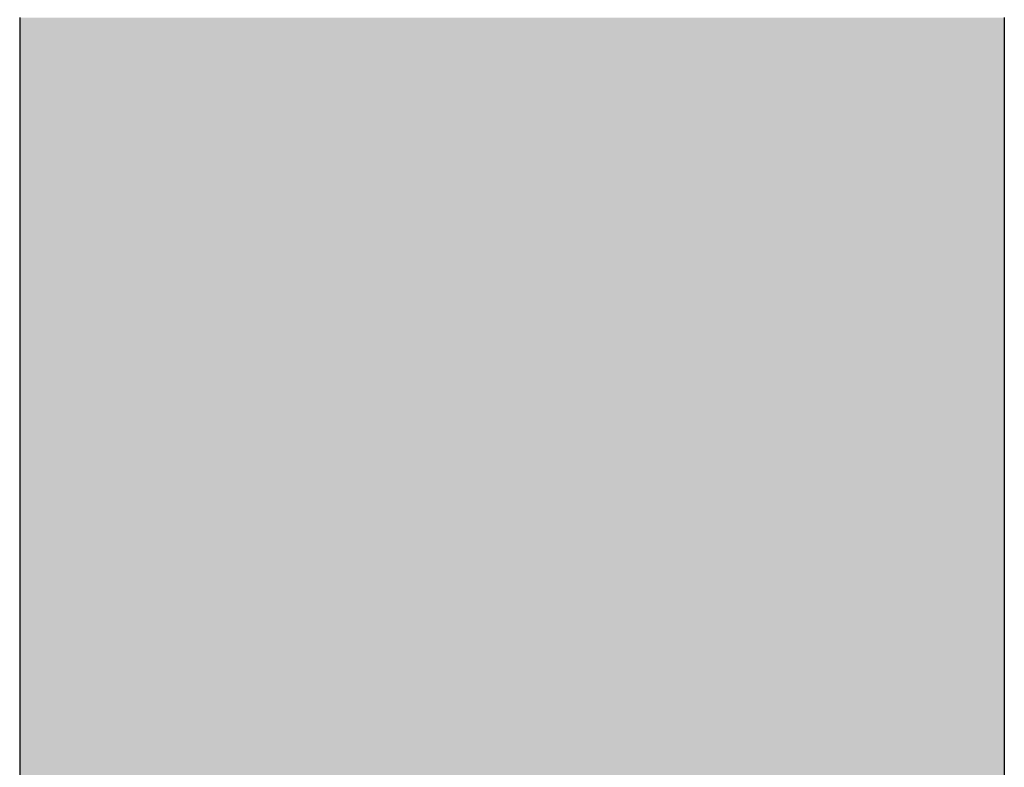
# Model space of a CAD drawing. Extents: x 556901 to 569050, y 9810750 to 9817058.
# Drawn here: x 567457 to 567481, y 9811768 to 9811786 of the extents above; entities that cross this region are included whole.
import ezdxf

# ---------------------------------------------------------------- set-up
doc = ezdxf.new("R2010")
doc.units = 0
doc.header["$LTSCALE"] = 200
doc.header["$MEASUREMENT"] = 0
doc.layers.add('MARCA', color=1, linetype='CONTINUOUS')

# ---------------------------------------------------------------- blocks, each defined once
blk = doc.blocks.new('*U72')
at = {"layer": 'MARCA', "linetype": 'Continuous'}
for p, q in [((38400.1054, 225092.9677), (38400.1054, 225092.953)), ((38403.5316, 225092.9677), (38403.5316, 225092.953)), ((38400.1054, 225092.953), (38400.1054, 225092.9163)), ((38403.5316, 225092.953), (38403.5316, 225092.9163)), ((38400.1054, 225092.9163), (38400.1054, 225092.8722)), ((38403.5316, 225092.9163), (38403.5316, 225092.8722)), ((38400.1054, 225092.8722), (38400.1054, 225092.8233)), ((38403.5316, 225092.8722), (38403.5316, 225092.8233)), ((38400.1054, 225092.8233), (38400.1054, 225092.7866)), ((38403.5316, 225092.8233), (38403.5316, 225092.7866)), ((38400.1054, 225092.7866), (38400.1054, 225092.7768)), ((38400.1054, 225092.7768), (38400.1054, 225092.7279)), ((38403.5316, 225092.7866), (38403.5316, 225092.7768)), ((38403.5316, 225092.7768), (38403.5316, 225092.7279)), ((38400.1054, 225092.7279), (38400.1054, 225092.696)), ((38403.5316, 225092.7279), (38403.5316, 225092.696)), ((38400.1054, 225092.696), (38400.1054, 225092.6691)), ((38403.5316, 225092.696), (38403.5316, 225092.6691)), ((38400.1054, 225092.6691), (38400.1054, 225092.6422)), ((38403.5316, 225092.6691), (38403.5316, 225092.6422)), ((38400.1054, 225092.6422), (38400.1054, 225092.6104)), ((38403.5316, 225092.6422), (38403.5316, 225092.6104)), ((38400.1054, 225092.6104), (38400.1054, 225092.5468)), ((38403.5316, 225092.6104), (38403.5316, 225092.5468)), ((38400.1054, 225092.5468), (38400.1054, 225092.4978)), ((38403.5316, 225092.5468), (38403.5316, 225092.4978)), ((38400.1054, 225092.4978), (38400.1054, 225092.4758)), ((38403.5316, 225092.4978), (38403.5316, 225092.4758)), ((38400.1054, 225092.4758), (38400.1054, 225092.4073)), ((38403.5316, 225092.4758), (38403.5316, 225092.4073)), ((38400.1054, 225092.4073), (38400.1054, 225092.3583)), ((38403.5316, 225092.4073), (38403.5316, 225092.3583)), ((38400.1054, 225092.3583), (38400.1054, 225092.3265)), ((38403.5316, 225092.3583), (38403.5316, 225092.3265)), ((38400.1054, 225092.3265), (38400.1054, 225092.2457)), ((38403.5316, 225092.3265), (38403.5316, 225092.2457)), ((38400.1054, 225092.2457), (38400.1054, 225092.2237)), ((38403.5316, 225092.2457), (38403.5316, 225092.2237)), ((38400.1054, 225092.2237), (38400.1054, 225092.1601)), ((38403.5316, 225092.2237), (38403.5316, 225092.1601)), ((38400.1054, 225092.1601), (38400.1054, 225092.0965)), ((38403.5316, 225092.1601), (38403.5316, 225092.0965)), ((38400.1054, 225092.0965), (38400.1054, 225092.0646)), ((38403.5316, 225092.0965), (38403.5316, 225092.0646)), ((38400.1054, 225092.0646), (38400.1054, 225091.9741)), ((38403.5316, 225092.0646), (38403.5316, 225091.9741)), ((38400.1054, 225091.9741), (38400.1054, 225091.8884)), ((38403.5316, 225091.9741), (38403.5316, 225091.8884)), ((38400.1054, 225091.8884), (38400.1054, 225091.8493)), ((38403.5316, 225091.8884), (38403.5316, 225091.8493)), ((38400.1054, 225091.8493), (38400.1054, 225091.8077)), ((38403.5316, 225091.8493), (38403.5316, 225091.8077)), ((38400.1054, 225091.8077), (38400.1054, 225091.7367)), ((38403.5316, 225091.8077), (38403.5316, 225091.7367)), ((38400.1054, 225091.7367), (38400.1054, 225091.7318)), ((38400.1054, 225091.7318), (38400.1054, 225091.6633)), ((38403.5316, 225091.7367), (38403.5316, 225091.7318)), ((38403.5316, 225091.7318), (38403.5316, 225091.6633)), ((38400.1054, 225091.6633), (38400.1054, 225091.6241)), ((38403.5316, 225091.6633), (38403.5316, 225091.6241)), ((38400.1054, 225091.6241), (38400.1054, 225091.5972)), ((38400.1054, 225091.5972), (38400.1054, 225091.5385)), ((38403.5316, 225091.6241), (38403.5316, 225091.5972)), ((38403.5316, 225091.5972), (38403.5316, 225091.5385)), ((38400.1054, 225091.5385), (38400.1054, 225091.5116)), ((38403.5316, 225091.5385), (38403.5316, 225091.5116)), ((38400.1054, 225091.5116), (38400.1054, 225091.4798)), ((38403.5316, 225091.5116), (38403.5316, 225091.4798)), ((38400.1054, 225091.4798), (38400.1054, 225091.4259)), ((38403.5316, 225091.4798), (38403.5316, 225091.4259)), ((38400.1054, 225091.4259), (38400.1054, 225091.4112)), ((38403.5316, 225091.4259), (38403.5316, 225091.4112)), ((38400.1054, 225091.4112), (38400.1054, 225091.3794)), ((38403.5316, 225091.4112), (38403.5316, 225091.3794)), ((38400.1054, 225091.3794), (38400.1054, 225091.3354)), ((38403.5316, 225091.3794), (38403.5316, 225091.3354)), ((38400.1054, 225091.3354), (38400.1054, 225091.3085)), ((38403.5316, 225091.3354), (38403.5316, 225091.3085)), ((38400.1054, 225091.3085), (38400.1054, 225091.2938)), ((38400.1054, 225091.2938), (38400.1054, 225091.2546)), ((38403.5316, 225091.3085), (38403.5316, 225091.2938)), ((38403.5316, 225091.2938), (38403.5316, 225091.2546)), ((38400.1054, 225091.2546), (38400.1054, 225091.2228)), ((38403.5316, 225091.2546), (38403.5316, 225091.2228)), ((38400.1054, 225091.2228), (38400.1054, 225091.213)), ((38403.5316, 225091.2228), (38403.5316, 225091.213)), ((38400.1054, 225091.213), (38400.1054, 225091.191)), ((38400.1054, 225091.191), (38400.1054, 225091.1641)), ((38403.5316, 225091.213), (38403.5316, 225091.191)), ((38403.5316, 225091.191), (38403.5316, 225091.1641)), ((38400.1054, 225091.1641), (38400.1054, 225091.1371)), ((38403.5316, 225091.1641), (38403.5316, 225091.1371)), ((38400.1054, 225091.1371), (38400.1054, 225091.1225)), ((38400.1054, 225091.1225), (38400.1054, 225091.1176)), ((38400.1054, 225091.1176), (38400.1054, 225091.1004)), ((38403.5316, 225091.1371), (38403.5316, 225091.1225)), ((38403.5316, 225091.1225), (38403.5316, 225091.1176)), ((38403.5316, 225091.1176), (38403.5316, 225091.1004)), ((38400.1054, 225091.1004), (38400.1054, 225091.0686)), ((38403.5316, 225091.1004), (38403.5316, 225091.0686)), ((38400.1054, 225091.0686), (38400.1054, 225091.0466)), ((38400.1054, 225091.0466), (38400.1054, 225091.0319)), ((38403.5316, 225091.0686), (38403.5316, 225091.0466)), ((38403.5316, 225091.0466), (38403.5316, 225091.0319)), ((38400.1054, 225091.0319), (38400.1054, 225091.0197)), ((38400.1054, 225091.0197), (38400.1054, 225091.0148)), ((38400.1054, 225091.0148), (38400.1054, 225090.9463)), ((38403.5316, 225091.0319), (38403.5316, 225091.0197)), ((38403.5316, 225091.0197), (38403.5316, 225091.0148)), ((38403.5316, 225091.0148), (38403.5316, 225090.9463)), ((38400.1054, 225090.9463), (38400.1054, 225090.8655)), ((38403.5316, 225090.9463), (38403.5316, 225090.8655)), ((38400.1054, 225090.8655), (38400.1054, 225090.7847)), ((38403.5316, 225090.8655), (38403.5316, 225090.7847)), ((38400.1054, 225090.7847), (38400.1054, 225090.7089)), ((38403.5316, 225090.7847), (38403.5316, 225090.7089)), ((38400.1054, 225090.7089), (38400.1054, 225090.6404)), ((38403.5316, 225090.7089), (38403.5316, 225090.6404)), ((38400.1054, 225090.6404), (38400.1054, 225090.5767)), ((38403.5316, 225090.6404), (38403.5316, 225090.5767)), ((38400.1054, 225090.5767), (38400.1054, 225090.5058)), ((38403.5316, 225090.5767), (38403.5316, 225090.5058)), ((38400.1054, 225090.5058), (38400.1054, 225090.447)), ((38403.5316, 225090.5058), (38403.5316, 225090.447)), ((38400.1054, 225090.447), (38400.1054, 225090.3883)), ((38403.5316, 225090.447), (38403.5316, 225090.3883)), ((38400.1054, 225090.3883), (38400.1054, 225090.3345)), ((38403.5316, 225090.3883), (38403.5316, 225090.3345))]:
    blk.add_line(p, q, dxfattribs=at)
for points in [[(38400.1054, 225092.9677), (38400.1054, 225092.953), (38403.5316, 225092.953)], [(38400.1054, 225092.953), (38400.1054, 225092.9163), (38403.5316, 225092.9163)], [(38400.1054, 225092.9163), (38400.1054, 225092.8722), (38403.5316, 225092.8722)], [(38400.1054, 225092.8722), (38400.1054, 225092.8233), (38403.5316, 225092.8233)], [(38400.1054, 225092.8233), (38400.1054, 225092.7866), (38403.5316, 225092.7866)], [(38400.1054, 225092.7866), (38400.1054, 225092.7768), (38403.5316, 225092.7768)], [(38400.1054, 225092.7768), (38400.1054, 225092.7279), (38403.5316, 225092.7279)], [(38400.1054, 225092.7279), (38400.1054, 225092.696), (38403.5316, 225092.696)], [(38400.1054, 225092.696), (38400.1054, 225092.6691), (38403.5316, 225092.6691)], [(38400.1054, 225092.6691), (38400.1054, 225092.6422), (38403.5316, 225092.6422)], [(38400.1054, 225092.6422), (38400.1054, 225092.6104), (38403.5316, 225092.6104)], [(38400.1054, 225092.6104), (38400.1054, 225092.5468), (38403.5316, 225092.5468)], [(38400.1054, 225092.5468), (38400.1054, 225092.4978), (38403.5316, 225092.4978)], [(38400.1054, 225092.4978), (38400.1054, 225092.4758), (38403.5316, 225092.4758)], [(38400.1054, 225092.4758), (38400.1054, 225092.4073), (38403.5316, 225092.4073)], [(38400.1054, 225092.4073), (38400.1054, 225092.3583), (38403.5316, 225092.3583)], [(38400.1054, 225092.3583), (38400.1054, 225092.3265), (38403.5316, 225092.3265)], [(38400.1054, 225092.3265), (38400.1054, 225092.2457), (38403.5316, 225092.2457)], [(38400.1054, 225092.2457), (38400.1054, 225092.2237), (38403.5316, 225092.2237)], [(38400.1054, 225092.2237), (38400.1054, 225092.1601), (38403.5316, 225092.1601)], [(38400.1054, 225092.1601), (38400.1054, 225092.0965), (38403.5316, 225092.0965)], [(38400.1054, 225092.0965), (38400.1054, 225092.0646), (38403.5316, 225092.0646)], [(38400.1054, 225092.0646), (38400.1054, 225091.9741), (38403.5316, 225091.9741)], [(38400.1054, 225091.9741), (38400.1054, 225091.8884), (38403.5316, 225091.8884)], [(38400.1054, 225091.8884), (38400.1054, 225091.8493), (38403.5316, 225091.8493)], [(38400.1054, 225091.8493), (38400.1054, 225091.8077), (38403.5316, 225091.8077)], [(38400.1054, 225091.8077), (38400.1054, 225091.7367), (38403.5316, 225091.7367)], [(38400.1054, 225091.7367), (38400.1054, 225091.7318), (38403.5316, 225091.7318)], [(38400.1054, 225091.7318), (38400.1054, 225091.6633), (38403.5316, 225091.6633)], [(38400.1054, 225091.6633), (38400.1054, 225091.6241), (38403.5316, 225091.6241)], [(38400.1054, 225091.6241), (38400.1054, 225091.5972), (38403.5316, 225091.5972)], [(38400.1054, 225091.5972), (38400.1054, 225091.5385), (38403.5316, 225091.5385)], [(38400.1054, 225091.5385), (38400.1054, 225091.5116), (38403.5316, 225091.5116)], [(38400.1054, 225091.5116), (38400.1054, 225091.4798), (38403.5316, 225091.4798)], [(38400.1054, 225091.4798), (38400.1054, 225091.4259), (38403.5316, 225091.4259)], [(38400.1054, 225091.4259), (38400.1054, 225091.4112), (38403.5316, 225091.4112)], [(38400.1054, 225091.4112), (38400.1054, 225091.3794), (38403.5316, 225091.3794)], [(38400.1054, 225091.3794), (38400.1054, 225091.3354), (38403.5316, 225091.3354)], [(38400.1054, 225091.3354), (38400.1054, 225091.3085), (38403.5316, 225091.3085)], [(38400.1054, 225091.3085), (38400.1054, 225091.2938), (38403.5316, 225091.2938)], [(38400.1054, 225091.2938), (38400.1054, 225091.2546), (38403.5316, 225091.2546)], [(38400.1054, 225091.2546), (38400.1054, 225091.2228), (38403.5316, 225091.2228)], [(38400.1054, 225091.2228), (38400.1054, 225091.213), (38403.5316, 225091.213)], [(38400.1054, 225091.213), (38400.1054, 225091.191), (38403.5316, 225091.191)], [(38400.1054, 225091.191), (38400.1054, 225091.1641), (38403.5316, 225091.1641)], [(38400.1054, 225091.1641), (38400.1054, 225091.1371), (38403.5316, 225091.1371)], [(38400.1054, 225091.1371), (38400.1054, 225091.1225), (38403.5316, 225091.1225)], [(38400.1054, 225091.1225), (38400.1054, 225091.1176), (38403.5316, 225091.1176)], [(38400.1054, 225091.1176), (38400.1054, 225091.1004), (38403.5316, 225091.1004)], [(38400.1054, 225091.1004), (38400.1054, 225091.0686), (38403.5316, 225091.0686)], [(38400.1054, 225091.0686), (38400.1054, 225091.0466), (38403.5316, 225091.0466)], [(38400.1054, 225091.0466), (38400.1054, 225091.0319), (38403.5316, 225091.0319)], [(38400.1054, 225091.0319), (38400.1054, 225091.0197), (38403.5316, 225091.0197)], [(38400.1054, 225091.0197), (38400.1054, 225091.0148), (38403.5316, 225091.0148)], [(38400.1054, 225091.0148), (38400.1054, 225090.9463), (38403.5316, 225090.9463)], [(38400.1054, 225090.9463), (38400.1054, 225090.8655), (38403.5316, 225090.8655)], [(38400.1054, 225090.8655), (38400.1054, 225090.7847), (38403.5316, 225090.7847)], [(38400.1054, 225090.7847), (38400.1054, 225090.7089), (38403.5316, 225090.7089)], [(38400.1054, 225090.7089), (38400.1054, 225090.6404), (38403.5316, 225090.6404)], [(38400.1054, 225090.6404), (38400.1054, 225090.5767), (38403.5316, 225090.5767)], [(38400.1054, 225090.5767), (38400.1054, 225090.5058), (38403.5316, 225090.5058)], [(38400.1054, 225090.5058), (38400.1054, 225090.447), (38403.5316, 225090.447)], [(38400.1054, 225090.447), (38400.1054, 225090.3883), (38403.5316, 225090.3883)], [(38400.1054, 225090.3883), (38400.1054, 225090.3345), (38403.5316, 225090.3345)]]:
    blk.add_solid(points, dxfattribs=at)
at = {"layer": 'MARCA', "linetype": 'Continuous', "extrusion": (0, 0, -1)}
for points in [[(-38400.1054, 225092.9677), (-38403.5316, 225092.9677), (-38403.5316, 225092.953)], [(-38400.1054, 225092.953), (-38403.5316, 225092.953), (-38403.5316, 225092.9163)], [(-38400.1054, 225092.9163), (-38403.5316, 225092.9163), (-38403.5316, 225092.8722)], [(-38400.1054, 225092.8722), (-38403.5316, 225092.8722), (-38403.5316, 225092.8233)], [(-38400.1054, 225092.8233), (-38403.5316, 225092.8233), (-38403.5316, 225092.7866)], [(-38400.1054, 225092.7866), (-38403.5316, 225092.7866), (-38403.5316, 225092.7768)], [(-38400.1054, 225092.7768), (-38403.5316, 225092.7768), (-38403.5316, 225092.7279)], [(-38400.1054, 225092.7279), (-38403.5316, 225092.7279), (-38403.5316, 225092.696)], [(-38400.1054, 225092.696), (-38403.5316, 225092.696), (-38403.5316, 225092.6691)], [(-38400.1054, 225092.6691), (-38403.5316, 225092.6691), (-38403.5316, 225092.6422)], [(-38400.1054, 225092.6422), (-38403.5316, 225092.6422), (-38403.5316, 225092.6104)], [(-38400.1054, 225092.6104), (-38403.5316, 225092.6104), (-38403.5316, 225092.5468)], [(-38400.1054, 225092.5468), (-38403.5316, 225092.5468), (-38403.5316, 225092.4978)], [(-38400.1054, 225092.4978), (-38403.5316, 225092.4978), (-38403.5316, 225092.4758)], [(-38400.1054, 225092.4758), (-38403.5316, 225092.4758), (-38403.5316, 225092.4073)], [(-38400.1054, 225092.4073), (-38403.5316, 225092.4073), (-38403.5316, 225092.3583)], [(-38400.1054, 225092.3583), (-38403.5316, 225092.3583), (-38403.5316, 225092.3265)], [(-38400.1054, 225092.3265), (-38403.5316, 225092.3265), (-38403.5316, 225092.2457)], [(-38400.1054, 225092.2457), (-38403.5316, 225092.2457), (-38403.5316, 225092.2237)], [(-38400.1054, 225092.2237), (-38403.5316, 225092.2237), (-38403.5316, 225092.1601)], [(-38400.1054, 225092.1601), (-38403.5316, 225092.1601), (-38403.5316, 225092.0965)], [(-38400.1054, 225092.0965), (-38403.5316, 225092.0965), (-38403.5316, 225092.0646)], [(-38400.1054, 225092.0646), (-38403.5316, 225092.0646), (-38403.5316, 225091.9741)], [(-38400.1054, 225091.9741), (-38403.5316, 225091.9741), (-38403.5316, 225091.8884)], [(-38400.1054, 225091.8884), (-38403.5316, 225091.8884), (-38403.5316, 225091.8493)], [(-38400.1054, 225091.8493), (-38403.5316, 225091.8493), (-38403.5316, 225091.8077)], [(-38400.1054, 225091.8077), (-38403.5316, 225091.8077), (-38403.5316, 225091.7367)], [(-38400.1054, 225091.7367), (-38403.5316, 225091.7367), (-38403.5316, 225091.7318)], [(-38400.1054, 225091.7318), (-38403.5316, 225091.7318), (-38403.5316, 225091.6633)], [(-38400.1054, 225091.6633), (-38403.5316, 225091.6633), (-38403.5316, 225091.6241)], [(-38400.1054, 225091.6241), (-38403.5316, 225091.6241), (-38403.5316, 225091.5972)], [(-38400.1054, 225091.5972), (-38403.5316, 225091.5972), (-38403.5316, 225091.5385)], [(-38400.1054, 225091.5385), (-38403.5316, 225091.5385), (-38403.5316, 225091.5116)], [(-38400.1054, 225091.5116), (-38403.5316, 225091.5116), (-38403.5316, 225091.4798)], [(-38400.1054, 225091.4798), (-38403.5316, 225091.4798), (-38403.5316, 225091.4259)], [(-38400.1054, 225091.4259), (-38403.5316, 225091.4259), (-38403.5316, 225091.4112)], [(-38400.1054, 225091.4112), (-38403.5316, 225091.4112), (-38403.5316, 225091.3794)], [(-38400.1054, 225091.3794), (-38403.5316, 225091.3794), (-38403.5316, 225091.3354)], [(-38400.1054, 225091.3354), (-38403.5316, 225091.3354), (-38403.5316, 225091.3085)], [(-38400.1054, 225091.3085), (-38403.5316, 225091.3085), (-38403.5316, 225091.2938)], [(-38400.1054, 225091.2938), (-38403.5316, 225091.2938), (-38403.5316, 225091.2546)], [(-38400.1054, 225091.2546), (-38403.5316, 225091.2546), (-38403.5316, 225091.2228)], [(-38400.1054, 225091.2228), (-38403.5316, 225091.2228), (-38403.5316, 225091.213)], [(-38400.1054, 225091.213), (-38403.5316, 225091.213), (-38403.5316, 225091.191)], [(-38400.1054, 225091.191), (-38403.5316, 225091.191), (-38403.5316, 225091.1641)], [(-38400.1054, 225091.1641), (-38403.5316, 225091.1641), (-38403.5316, 225091.1371)], [(-38400.1054, 225091.1371), (-38403.5316, 225091.1371), (-38403.5316, 225091.1225)], [(-38400.1054, 225091.1225), (-38403.5316, 225091.1225), (-38403.5316, 225091.1176)], [(-38400.1054, 225091.1176), (-38403.5316, 225091.1176), (-38403.5316, 225091.1004)], [(-38400.1054, 225091.1004), (-38403.5316, 225091.1004), (-38403.5316, 225091.0686)], [(-38400.1054, 225091.0686), (-38403.5316, 225091.0686), (-38403.5316, 225091.0466)], [(-38400.1054, 225091.0466), (-38403.5316, 225091.0466), (-38403.5316, 225091.0319)], [(-38400.1054, 225091.0319), (-38403.5316, 225091.0319), (-38403.5316, 225091.0197)], [(-38400.1054, 225091.0197), (-38403.5316, 225091.0197), (-38403.5316, 225091.0148)], [(-38400.1054, 225091.0148), (-38403.5316, 225091.0148), (-38403.5316, 225090.9463)], [(-38400.1054, 225090.9463), (-38403.5316, 225090.9463), (-38403.5316, 225090.8655)], [(-38400.1054, 225090.8655), (-38403.5316, 225090.8655), (-38403.5316, 225090.7847)], [(-38400.1054, 225090.7847), (-38403.5316, 225090.7847), (-38403.5316, 225090.7089)], [(-38400.1054, 225090.7089), (-38403.5316, 225090.7089), (-38403.5316, 225090.6404)], [(-38400.1054, 225090.6404), (-38403.5316, 225090.6404), (-38403.5316, 225090.5767)], [(-38400.1054, 225090.5767), (-38403.5316, 225090.5767), (-38403.5316, 225090.5058)], [(-38400.1054, 225090.5058), (-38403.5316, 225090.5058), (-38403.5316, 225090.447)], [(-38400.1054, 225090.447), (-38403.5316, 225090.447), (-38403.5316, 225090.3883)], [(-38400.1054, 225090.3883), (-38403.5316, 225090.3883), (-38403.5316, 225090.3345)]]:
    blk.add_solid(points, dxfattribs=at)
blk = doc.blocks.new('*U73')
at = {"layer": 'MARCA', "linetype": 'Continuous'}
for p, q in [((38400.1054, 225092.9677), (38400.1054, 225092.953)), ((38403.5316, 225092.9677), (38403.5316, 225092.953)), ((38400.1054, 225092.953), (38400.1054, 225092.9163)), ((38403.5316, 225092.953), (38403.5316, 225092.9163)), ((38400.1054, 225092.9163), (38400.1054, 225092.8722)), ((38403.5316, 225092.9163), (38403.5316, 225092.8722)), ((38400.1054, 225092.8722), (38400.1054, 225092.8233)), ((38403.5316, 225092.8722), (38403.5316, 225092.8233)), ((38400.1054, 225092.8233), (38400.1054, 225092.7866)), ((38403.5316, 225092.8233), (38403.5316, 225092.7866)), ((38400.1054, 225092.7866), (38400.1054, 225092.7768)), ((38400.1054, 225092.7768), (38400.1054, 225092.7279)), ((38403.5316, 225092.7866), (38403.5316, 225092.7768)), ((38403.5316, 225092.7768), (38403.5316, 225092.7279)), ((38400.1054, 225092.7279), (38400.1054, 225092.696)), ((38403.5316, 225092.7279), (38403.5316, 225092.696)), ((38400.1054, 225092.696), (38400.1054, 225092.6691)), ((38403.5316, 225092.696), (38403.5316, 225092.6691)), ((38400.1054, 225092.6691), (38400.1054, 225092.6422)), ((38403.5316, 225092.6691), (38403.5316, 225092.6422)), ((38400.1054, 225092.6422), (38400.1054, 225092.6104)), ((38403.5316, 225092.6422), (38403.5316, 225092.6104)), ((38400.1054, 225092.6104), (38400.1054, 225092.5468)), ((38403.5316, 225092.6104), (38403.5316, 225092.5468)), ((38400.1054, 225092.5468), (38400.1054, 225092.4978)), ((38403.5316, 225092.5468), (38403.5316, 225092.4978)), ((38400.1054, 225092.4978), (38400.1054, 225092.4758)), ((38403.5316, 225092.4978), (38403.5316, 225092.4758)), ((38400.1054, 225092.4758), (38400.1054, 225092.4073)), ((38403.5316, 225092.4758), (38403.5316, 225092.4073)), ((38400.1054, 225092.4073), (38400.1054, 225092.3583)), ((38403.5316, 225092.4073), (38403.5316, 225092.3583)), ((38400.1054, 225092.3583), (38400.1054, 225092.3265)), ((38403.5316, 225092.3583), (38403.5316, 225092.3265)), ((38400.1054, 225092.3265), (38400.1054, 225092.2457)), ((38403.5316, 225092.3265), (38403.5316, 225092.2457)), ((38400.1054, 225092.2457), (38400.1054, 225092.2237)), ((38403.5316, 225092.2457), (38403.5316, 225092.2237)), ((38400.1054, 225092.2237), (38400.1054, 225092.1601)), ((38403.5316, 225092.2237), (38403.5316, 225092.1601)), ((38400.1054, 225092.1601), (38400.1054, 225092.0965)), ((38403.5316, 225092.1601), (38403.5316, 225092.0965)), ((38400.1054, 225092.0965), (38400.1054, 225092.0646)), ((38403.5316, 225092.0965), (38403.5316, 225092.0646)), ((38400.1054, 225092.0646), (38400.1054, 225091.9741)), ((38403.5316, 225092.0646), (38403.5316, 225091.9741)), ((38400.1054, 225091.9741), (38400.1054, 225091.8884)), ((38403.5316, 225091.9741), (38403.5316, 225091.8884)), ((38400.1054, 225091.8884), (38400.1054, 225091.8493)), ((38403.5316, 225091.8884), (38403.5316, 225091.8493)), ((38400.1054, 225091.8493), (38400.1054, 225091.8077)), ((38403.5316, 225091.8493), (38403.5316, 225091.8077)), ((38400.1054, 225091.8077), (38400.1054, 225091.7367)), ((38403.5316, 225091.8077), (38403.5316, 225091.7367)), ((38400.1054, 225091.7367), (38400.1054, 225091.7318)), ((38400.1054, 225091.7318), (38400.1054, 225091.6633)), ((38403.5316, 225091.7367), (38403.5316, 225091.7318)), ((38403.5316, 225091.7318), (38403.5316, 225091.6633)), ((38400.1054, 225091.6633), (38400.1054, 225091.6241)), ((38403.5316, 225091.6633), (38403.5316, 225091.6241)), ((38400.1054, 225091.6241), (38400.1054, 225091.5972)), ((38400.1054, 225091.5972), (38400.1054, 225091.5385)), ((38403.5316, 225091.6241), (38403.5316, 225091.5972)), ((38403.5316, 225091.5972), (38403.5316, 225091.5385)), ((38400.1054, 225091.5385), (38400.1054, 225091.5116)), ((38403.5316, 225091.5385), (38403.5316, 225091.5116)), ((38400.1054, 225091.5116), (38400.1054, 225091.4798)), ((38403.5316, 225091.5116), (38403.5316, 225091.4798)), ((38400.1054, 225091.4798), (38400.1054, 225091.4259)), ((38403.5316, 225091.4798), (38403.5316, 225091.4259)), ((38400.1054, 225091.4259), (38400.1054, 225091.4112)), ((38403.5316, 225091.4259), (38403.5316, 225091.4112)), ((38400.1054, 225091.4112), (38400.1054, 225091.3794)), ((38403.5316, 225091.4112), (38403.5316, 225091.3794)), ((38400.1054, 225091.3794), (38400.1054, 225091.3354)), ((38403.5316, 225091.3794), (38403.5316, 225091.3354)), ((38400.1054, 225091.3354), (38400.1054, 225091.3085)), ((38403.5316, 225091.3354), (38403.5316, 225091.3085)), ((38400.1054, 225091.3085), (38400.1054, 225091.2938)), ((38400.1054, 225091.2938), (38400.1054, 225091.2546)), ((38403.5316, 225091.3085), (38403.5316, 225091.2938)), ((38403.5316, 225091.2938), (38403.5316, 225091.2546)), ((38400.1054, 225091.2546), (38400.1054, 225091.2228)), ((38403.5316, 225091.2546), (38403.5316, 225091.2228)), ((38400.1054, 225091.2228), (38400.1054, 225091.213)), ((38403.5316, 225091.2228), (38403.5316, 225091.213)), ((38400.1054, 225091.213), (38400.1054, 225091.191)), ((38400.1054, 225091.191), (38400.1054, 225091.1641)), ((38403.5316, 225091.213), (38403.5316, 225091.191)), ((38403.5316, 225091.191), (38403.5316, 225091.1641)), ((38400.1054, 225091.1641), (38400.1054, 225091.1371)), ((38403.5316, 225091.1641), (38403.5316, 225091.1371)), ((38400.1054, 225091.1371), (38400.1054, 225091.1225)), ((38400.1054, 225091.1225), (38400.1054, 225091.1176)), ((38400.1054, 225091.1176), (38400.1054, 225091.1004)), ((38403.5316, 225091.1371), (38403.5316, 225091.1225)), ((38403.5316, 225091.1225), (38403.5316, 225091.1176)), ((38403.5316, 225091.1176), (38403.5316, 225091.1004)), ((38400.1054, 225091.1004), (38400.1054, 225091.0686)), ((38403.5316, 225091.1004), (38403.5316, 225091.0686)), ((38400.1054, 225091.0686), (38400.1054, 225091.0466)), ((38400.1054, 225091.0466), (38400.1054, 225091.0319)), ((38403.5316, 225091.0686), (38403.5316, 225091.0466)), ((38403.5316, 225091.0466), (38403.5316, 225091.0319)), ((38400.1054, 225091.0319), (38400.1054, 225091.0197)), ((38400.1054, 225091.0197), (38400.1054, 225091.0148)), ((38400.1054, 225091.0148), (38400.1054, 225090.9463)), ((38403.5316, 225091.0319), (38403.5316, 225091.0197)), ((38403.5316, 225091.0197), (38403.5316, 225091.0148)), ((38403.5316, 225091.0148), (38403.5316, 225090.9463)), ((38400.1054, 225090.9463), (38400.1054, 225090.8655)), ((38403.5316, 225090.9463), (38403.5316, 225090.8655)), ((38400.1054, 225090.8655), (38400.1054, 225090.7847)), ((38403.5316, 225090.8655), (38403.5316, 225090.7847)), ((38400.1054, 225090.7847), (38400.1054, 225090.7089)), ((38403.5316, 225090.7847), (38403.5316, 225090.7089)), ((38400.1054, 225090.7089), (38400.1054, 225090.6404)), ((38403.5316, 225090.7089), (38403.5316, 225090.6404)), ((38400.1054, 225090.6404), (38400.1054, 225090.5767)), ((38403.5316, 225090.6404), (38403.5316, 225090.5767)), ((38400.1054, 225090.5767), (38400.1054, 225090.5058)), ((38403.5316, 225090.5767), (38403.5316, 225090.5058)), ((38400.1054, 225090.5058), (38400.1054, 225090.447)), ((38403.5316, 225090.5058), (38403.5316, 225090.447)), ((38400.1054, 225090.447), (38400.1054, 225090.3883)), ((38403.5316, 225090.447), (38403.5316, 225090.3883)), ((38400.1054, 225090.3883), (38400.1054, 225090.3345)), ((38403.5316, 225090.3883), (38403.5316, 225090.3345))]:
    blk.add_line(p, q, dxfattribs=at)
for points in [[(38400.1054, 225092.9677), (38400.1054, 225092.953), (38403.5316, 225092.953)], [(38400.1054, 225092.953), (38400.1054, 225092.9163), (38403.5316, 225092.9163)], [(38400.1054, 225092.9163), (38400.1054, 225092.8722), (38403.5316, 225092.8722)], [(38400.1054, 225092.8722), (38400.1054, 225092.8233), (38403.5316, 225092.8233)], [(38400.1054, 225092.8233), (38400.1054, 225092.7866), (38403.5316, 225092.7866)], [(38400.1054, 225092.7866), (38400.1054, 225092.7768), (38403.5316, 225092.7768)], [(38400.1054, 225092.7768), (38400.1054, 225092.7279), (38403.5316, 225092.7279)], [(38400.1054, 225092.7279), (38400.1054, 225092.696), (38403.5316, 225092.696)], [(38400.1054, 225092.696), (38400.1054, 225092.6691), (38403.5316, 225092.6691)], [(38400.1054, 225092.6691), (38400.1054, 225092.6422), (38403.5316, 225092.6422)], [(38400.1054, 225092.6422), (38400.1054, 225092.6104), (38403.5316, 225092.6104)], [(38400.1054, 225092.6104), (38400.1054, 225092.5468), (38403.5316, 225092.5468)], [(38400.1054, 225092.5468), (38400.1054, 225092.4978), (38403.5316, 225092.4978)], [(38400.1054, 225092.4978), (38400.1054, 225092.4758), (38403.5316, 225092.4758)], [(38400.1054, 225092.4758), (38400.1054, 225092.4073), (38403.5316, 225092.4073)], [(38400.1054, 225092.4073), (38400.1054, 225092.3583), (38403.5316, 225092.3583)], [(38400.1054, 225092.3583), (38400.1054, 225092.3265), (38403.5316, 225092.3265)], [(38400.1054, 225092.3265), (38400.1054, 225092.2457), (38403.5316, 225092.2457)], [(38400.1054, 225092.2457), (38400.1054, 225092.2237), (38403.5316, 225092.2237)], [(38400.1054, 225092.2237), (38400.1054, 225092.1601), (38403.5316, 225092.1601)], [(38400.1054, 225092.1601), (38400.1054, 225092.0965), (38403.5316, 225092.0965)], [(38400.1054, 225092.0965), (38400.1054, 225092.0646), (38403.5316, 225092.0646)], [(38400.1054, 225092.0646), (38400.1054, 225091.9741), (38403.5316, 225091.9741)], [(38400.1054, 225091.9741), (38400.1054, 225091.8884), (38403.5316, 225091.8884)], [(38400.1054, 225091.8884), (38400.1054, 225091.8493), (38403.5316, 225091.8493)], [(38400.1054, 225091.8493), (38400.1054, 225091.8077), (38403.5316, 225091.8077)], [(38400.1054, 225091.8077), (38400.1054, 225091.7367), (38403.5316, 225091.7367)], [(38400.1054, 225091.7367), (38400.1054, 225091.7318), (38403.5316, 225091.7318)], [(38400.1054, 225091.7318), (38400.1054, 225091.6633), (38403.5316, 225091.6633)], [(38400.1054, 225091.6633), (38400.1054, 225091.6241), (38403.5316, 225091.6241)], [(38400.1054, 225091.6241), (38400.1054, 225091.5972), (38403.5316, 225091.5972)], [(38400.1054, 225091.5972), (38400.1054, 225091.5385), (38403.5316, 225091.5385)], [(38400.1054, 225091.5385), (38400.1054, 225091.5116), (38403.5316, 225091.5116)], [(38400.1054, 225091.5116), (38400.1054, 225091.4798), (38403.5316, 225091.4798)], [(38400.1054, 225091.4798), (38400.1054, 225091.4259), (38403.5316, 225091.4259)], [(38400.1054, 225091.4259), (38400.1054, 225091.4112), (38403.5316, 225091.4112)], [(38400.1054, 225091.4112), (38400.1054, 225091.3794), (38403.5316, 225091.3794)], [(38400.1054, 225091.3794), (38400.1054, 225091.3354), (38403.5316, 225091.3354)], [(38400.1054, 225091.3354), (38400.1054, 225091.3085), (38403.5316, 225091.3085)], [(38400.1054, 225091.3085), (38400.1054, 225091.2938), (38403.5316, 225091.2938)], [(38400.1054, 225091.2938), (38400.1054, 225091.2546), (38403.5316, 225091.2546)], [(38400.1054, 225091.2546), (38400.1054, 225091.2228), (38403.5316, 225091.2228)], [(38400.1054, 225091.2228), (38400.1054, 225091.213), (38403.5316, 225091.213)], [(38400.1054, 225091.213), (38400.1054, 225091.191), (38403.5316, 225091.191)], [(38400.1054, 225091.191), (38400.1054, 225091.1641), (38403.5316, 225091.1641)], [(38400.1054, 225091.1641), (38400.1054, 225091.1371), (38403.5316, 225091.1371)], [(38400.1054, 225091.1371), (38400.1054, 225091.1225), (38403.5316, 225091.1225)], [(38400.1054, 225091.1225), (38400.1054, 225091.1176), (38403.5316, 225091.1176)], [(38400.1054, 225091.1176), (38400.1054, 225091.1004), (38403.5316, 225091.1004)], [(38400.1054, 225091.1004), (38400.1054, 225091.0686), (38403.5316, 225091.0686)], [(38400.1054, 225091.0686), (38400.1054, 225091.0466), (38403.5316, 225091.0466)], [(38400.1054, 225091.0466), (38400.1054, 225091.0319), (38403.5316, 225091.0319)], [(38400.1054, 225091.0319), (38400.1054, 225091.0197), (38403.5316, 225091.0197)], [(38400.1054, 225091.0197), (38400.1054, 225091.0148), (38403.5316, 225091.0148)], [(38400.1054, 225091.0148), (38400.1054, 225090.9463), (38403.5316, 225090.9463)], [(38400.1054, 225090.9463), (38400.1054, 225090.8655), (38403.5316, 225090.8655)], [(38400.1054, 225090.8655), (38400.1054, 225090.7847), (38403.5316, 225090.7847)], [(38400.1054, 225090.7847), (38400.1054, 225090.7089), (38403.5316, 225090.7089)], [(38400.1054, 225090.7089), (38400.1054, 225090.6404), (38403.5316, 225090.6404)], [(38400.1054, 225090.6404), (38400.1054, 225090.5767), (38403.5316, 225090.5767)], [(38400.1054, 225090.5767), (38400.1054, 225090.5058), (38403.5316, 225090.5058)], [(38400.1054, 225090.5058), (38400.1054, 225090.447), (38403.5316, 225090.447)], [(38400.1054, 225090.447), (38400.1054, 225090.3883), (38403.5316, 225090.3883)], [(38400.1054, 225090.3883), (38400.1054, 225090.3345), (38403.5316, 225090.3345)]]:
    blk.add_solid(points, dxfattribs=at)
at = {"layer": 'MARCA', "linetype": 'Continuous', "extrusion": (0, 0, -1)}
for points in [[(-38400.1054, 225092.9677), (-38403.5316, 225092.9677), (-38403.5316, 225092.953)], [(-38400.1054, 225092.953), (-38403.5316, 225092.953), (-38403.5316, 225092.9163)], [(-38400.1054, 225092.9163), (-38403.5316, 225092.9163), (-38403.5316, 225092.8722)], [(-38400.1054, 225092.8722), (-38403.5316, 225092.8722), (-38403.5316, 225092.8233)], [(-38400.1054, 225092.8233), (-38403.5316, 225092.8233), (-38403.5316, 225092.7866)], [(-38400.1054, 225092.7866), (-38403.5316, 225092.7866), (-38403.5316, 225092.7768)], [(-38400.1054, 225092.7768), (-38403.5316, 225092.7768), (-38403.5316, 225092.7279)], [(-38400.1054, 225092.7279), (-38403.5316, 225092.7279), (-38403.5316, 225092.696)], [(-38400.1054, 225092.696), (-38403.5316, 225092.696), (-38403.5316, 225092.6691)], [(-38400.1054, 225092.6691), (-38403.5316, 225092.6691), (-38403.5316, 225092.6422)], [(-38400.1054, 225092.6422), (-38403.5316, 225092.6422), (-38403.5316, 225092.6104)], [(-38400.1054, 225092.6104), (-38403.5316, 225092.6104), (-38403.5316, 225092.5468)], [(-38400.1054, 225092.5468), (-38403.5316, 225092.5468), (-38403.5316, 225092.4978)], [(-38400.1054, 225092.4978), (-38403.5316, 225092.4978), (-38403.5316, 225092.4758)], [(-38400.1054, 225092.4758), (-38403.5316, 225092.4758), (-38403.5316, 225092.4073)], [(-38400.1054, 225092.4073), (-38403.5316, 225092.4073), (-38403.5316, 225092.3583)], [(-38400.1054, 225092.3583), (-38403.5316, 225092.3583), (-38403.5316, 225092.3265)], [(-38400.1054, 225092.3265), (-38403.5316, 225092.3265), (-38403.5316, 225092.2457)], [(-38400.1054, 225092.2457), (-38403.5316, 225092.2457), (-38403.5316, 225092.2237)], [(-38400.1054, 225092.2237), (-38403.5316, 225092.2237), (-38403.5316, 225092.1601)], [(-38400.1054, 225092.1601), (-38403.5316, 225092.1601), (-38403.5316, 225092.0965)], [(-38400.1054, 225092.0965), (-38403.5316, 225092.0965), (-38403.5316, 225092.0646)], [(-38400.1054, 225092.0646), (-38403.5316, 225092.0646), (-38403.5316, 225091.9741)], [(-38400.1054, 225091.9741), (-38403.5316, 225091.9741), (-38403.5316, 225091.8884)], [(-38400.1054, 225091.8884), (-38403.5316, 225091.8884), (-38403.5316, 225091.8493)], [(-38400.1054, 225091.8493), (-38403.5316, 225091.8493), (-38403.5316, 225091.8077)], [(-38400.1054, 225091.8077), (-38403.5316, 225091.8077), (-38403.5316, 225091.7367)], [(-38400.1054, 225091.7367), (-38403.5316, 225091.7367), (-38403.5316, 225091.7318)], [(-38400.1054, 225091.7318), (-38403.5316, 225091.7318), (-38403.5316, 225091.6633)], [(-38400.1054, 225091.6633), (-38403.5316, 225091.6633), (-38403.5316, 225091.6241)], [(-38400.1054, 225091.6241), (-38403.5316, 225091.6241), (-38403.5316, 225091.5972)], [(-38400.1054, 225091.5972), (-38403.5316, 225091.5972), (-38403.5316, 225091.5385)], [(-38400.1054, 225091.5385), (-38403.5316, 225091.5385), (-38403.5316, 225091.5116)], [(-38400.1054, 225091.5116), (-38403.5316, 225091.5116), (-38403.5316, 225091.4798)], [(-38400.1054, 225091.4798), (-38403.5316, 225091.4798), (-38403.5316, 225091.4259)], [(-38400.1054, 225091.4259), (-38403.5316, 225091.4259), (-38403.5316, 225091.4112)], [(-38400.1054, 225091.4112), (-38403.5316, 225091.4112), (-38403.5316, 225091.3794)], [(-38400.1054, 225091.3794), (-38403.5316, 225091.3794), (-38403.5316, 225091.3354)], [(-38400.1054, 225091.3354), (-38403.5316, 225091.3354), (-38403.5316, 225091.3085)], [(-38400.1054, 225091.3085), (-38403.5316, 225091.3085), (-38403.5316, 225091.2938)], [(-38400.1054, 225091.2938), (-38403.5316, 225091.2938), (-38403.5316, 225091.2546)], [(-38400.1054, 225091.2546), (-38403.5316, 225091.2546), (-38403.5316, 225091.2228)], [(-38400.1054, 225091.2228), (-38403.5316, 225091.2228), (-38403.5316, 225091.213)], [(-38400.1054, 225091.213), (-38403.5316, 225091.213), (-38403.5316, 225091.191)], [(-38400.1054, 225091.191), (-38403.5316, 225091.191), (-38403.5316, 225091.1641)], [(-38400.1054, 225091.1641), (-38403.5316, 225091.1641), (-38403.5316, 225091.1371)], [(-38400.1054, 225091.1371), (-38403.5316, 225091.1371), (-38403.5316, 225091.1225)], [(-38400.1054, 225091.1225), (-38403.5316, 225091.1225), (-38403.5316, 225091.1176)], [(-38400.1054, 225091.1176), (-38403.5316, 225091.1176), (-38403.5316, 225091.1004)], [(-38400.1054, 225091.1004), (-38403.5316, 225091.1004), (-38403.5316, 225091.0686)], [(-38400.1054, 225091.0686), (-38403.5316, 225091.0686), (-38403.5316, 225091.0466)], [(-38400.1054, 225091.0466), (-38403.5316, 225091.0466), (-38403.5316, 225091.0319)], [(-38400.1054, 225091.0319), (-38403.5316, 225091.0319), (-38403.5316, 225091.0197)], [(-38400.1054, 225091.0197), (-38403.5316, 225091.0197), (-38403.5316, 225091.0148)], [(-38400.1054, 225091.0148), (-38403.5316, 225091.0148), (-38403.5316, 225090.9463)], [(-38400.1054, 225090.9463), (-38403.5316, 225090.9463), (-38403.5316, 225090.8655)], [(-38400.1054, 225090.8655), (-38403.5316, 225090.8655), (-38403.5316, 225090.7847)], [(-38400.1054, 225090.7847), (-38403.5316, 225090.7847), (-38403.5316, 225090.7089)], [(-38400.1054, 225090.7089), (-38403.5316, 225090.7089), (-38403.5316, 225090.6404)], [(-38400.1054, 225090.6404), (-38403.5316, 225090.6404), (-38403.5316, 225090.5767)], [(-38400.1054, 225090.5767), (-38403.5316, 225090.5767), (-38403.5316, 225090.5058)], [(-38400.1054, 225090.5058), (-38403.5316, 225090.5058), (-38403.5316, 225090.447)], [(-38400.1054, 225090.447), (-38403.5316, 225090.447), (-38403.5316, 225090.3883)], [(-38400.1054, 225090.3883), (-38403.5316, 225090.3883), (-38403.5316, 225090.3345)]]:
    blk.add_solid(points, dxfattribs=at)

msp = doc.modelspace()

# ---------------------------------------------------------------- block references
at = {"layer": 'MARCA', "linetype": 'Continuous', "xscale": 7, "yscale": 7, "zscale": 7}
for name in ['*U72', '*U73']:
    msp.add_blockref(name, (298656.706, 8236135.453), dxfattribs=at)

doc.saveas('drawing.dxf')
